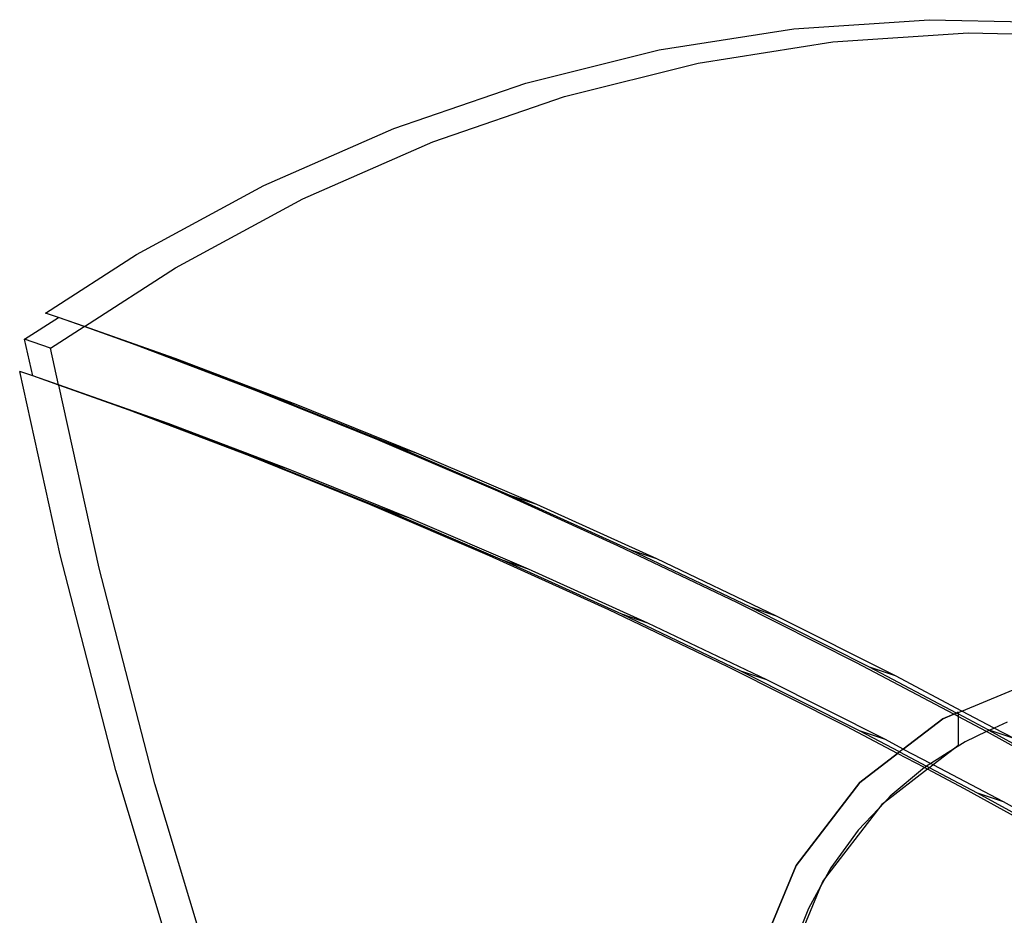
# Model space of a CAD drawing. Extents: x -3562 to 3562, y -2657 to 2657.
# Drawn here: x -1276 to -1117, y 187 to 332 of the extents above; entities that cross this region are included whole.
import ezdxf

# ---------------------------------------------------------------- set-up
doc = ezdxf.new("R2010")
doc.units = 0
doc.layers.get('0').update_dxf_attribs({"linetype": 'CONTINUOUS'})

msp = doc.modelspace()

# ---------------------------------------------------------------- linework, layer by layer
for p, q in [((-1150.68, 330.87), (-1128.69, 332.33)), ((-1128.69, 332.33), (-1106.64, 331.82)), ((-1172.53, 327.44), (-1150.68, 330.87)), ((-1144.36, 328.72), (-1122.37, 330.18)), ((-1122.37, 330.18), (-1100.32, 329.67)), ((-1166.21, 325.28), (-1144.36, 328.72)), ((-1194.18, 322.04), (-1172.53, 327.44)), ((-1187.86, 319.89), (-1166.21, 325.28)), ((-1215.57, 314.7), (-1194.18, 322.04)), ((-1209.25, 312.54), (-1187.86, 319.89)), ((-1236.64, 305.43), (-1215.57, 314.7)), ((-1230.32, 303.27), (-1209.25, 312.54)), ((-1257.33, 294.26), (-1236.64, 305.43)), ((-1251.01, 292.11), (-1230.32, 303.27)), ((-1272.09, 284.75), (-1257.33, 294.26)), ((-1265.77, 282.6), (-1251.01, 292.11)), ((-1269.99, 284.04), (-1272.09, 284.75)), ((-1275.47, 280.5), (-1269.99, 284.04)), ((-1265.77, 282.6), (-1269.99, 284.04)), ((-1265.83, 282.56), (-1269.99, 284.04)), ((-1271.26, 279.07), (-1265.83, 282.56)), ((-1265.83, 282.56), (-1265.77, 282.6)), ((-1257.39, 279.54), (-1265.83, 282.56)), ((-1251.07, 277.39), (-1265.77, 282.6)), ((-1271.26, 279.07), (-1275.47, 280.5)), ((-1274.16, 274.56), (-1275.47, 280.5)), ((-1269.95, 273.13), (-1271.26, 279.07)), ((-1237.76, 272.1), (-1257.39, 279.54)), ((-1255.28, 278.82), (-1257.39, 279.54)), ((-1235.66, 271.38), (-1255.28, 278.82)), ((-1251.07, 277.39), (-1255.28, 278.82)), ((-1231.44, 269.95), (-1251.07, 277.39)), ((-1274.16, 274.56), (-1276.27, 275.28)), ((-1269.72, 245.54), (-1276.27, 275.28)), ((-1269.95, 273.13), (-1274.16, 274.56)), ((-1269.94, 273.07), (-1274.16, 274.56)), ((-1269.95, 273.13), (-1271.79, 273.78)), ((-1252.18, 266.83), (-1269.95, 273.13)), ((-1269.94, 273.07), (-1269.95, 273.13)), ((-1258.5, 268.98), (-1269.94, 273.07)), ((-1263.4, 243.39), (-1269.94, 273.07)), ((-1218.19, 264.2), (-1237.76, 272.1)), ((-1216.08, 263.48), (-1235.66, 271.38)), ((-1231.44, 269.95), (-1235.66, 271.38)), ((-1238.97, 261.58), (-1258.5, 268.98)), ((-1256.4, 268.26), (-1258.5, 268.98)), ((-1211.87, 262.05), (-1231.44, 269.95)), ((-1236.86, 260.86), (-1256.4, 268.26)), ((-1252.18, 266.83), (-1256.4, 268.26)), ((-1232.65, 259.42), (-1252.18, 266.83)), ((-1198.67, 255.85), (-1218.19, 264.2)), ((-1196.56, 255.13), (-1216.08, 263.48)), ((-1211.87, 262.05), (-1216.08, 263.48)), ((-1192.35, 253.69), (-1211.87, 262.05)), ((-1219.48, 253.71), (-1238.97, 261.58)), ((-1217.37, 253), (-1236.86, 260.86)), ((-1232.65, 259.42), (-1236.86, 260.86)), ((-1213.16, 251.56), (-1232.65, 259.42)), ((-1179.21, 247.03), (-1198.67, 255.85)), ((-1177.1, 246.32), (-1196.56, 255.13)), ((-1192.35, 253.69), (-1196.56, 255.13)), ((-1200.05, 245.4), (-1219.48, 253.71)), ((-1197.95, 244.68), (-1217.37, 253)), ((-1213.16, 251.56), (-1217.37, 253)), ((-1172.89, 244.88), (-1192.35, 253.69)), ((-1193.73, 243.24), (-1213.16, 251.56)), ((-1159.82, 237.77), (-1179.21, 247.03)), ((-1157.71, 237.05), (-1177.1, 246.32)), ((-1172.89, 244.88), (-1177.1, 246.32)), ((-1260.65, 210.58), (-1269.72, 245.54)), ((-1180.68, 236.63), (-1200.05, 245.4)), ((-1178.58, 235.91), (-1197.95, 244.68)), ((-1193.73, 243.24), (-1197.95, 244.68)), ((-1153.5, 235.62), (-1172.89, 244.88)), ((-1254.33, 208.43), (-1263.4, 243.39)), ((-1174.37, 234.47), (-1193.73, 243.24)), ((-1161.38, 227.4), (-1180.68, 236.63)), ((-1140.49, 228.05), (-1159.82, 237.77)), ((-1138.38, 227.34), (-1157.71, 237.05)), ((-1153.5, 235.62), (-1157.71, 237.05)), ((-1159.27, 226.69), (-1178.58, 235.91)), ((-1174.37, 234.47), (-1178.58, 235.91)), ((-1134.17, 225.9), (-1153.5, 235.62)), ((-1155.06, 225.25), (-1174.37, 234.47)), ((-1142.14, 217.73), (-1161.38, 227.4)), ((-1124.71, 219.72), (-1140.49, 228.05)), ((-1124.29, 219.89), (-1138.38, 227.34)), ((-1134.17, 225.9), (-1138.38, 227.34)), ((-1140.04, 217.02), (-1159.27, 226.69)), ((-1155.06, 225.25), (-1159.27, 226.69)), ((-1135.82, 215.58), (-1155.06, 225.25)), ((-1123.4, 220.21), (-1134.17, 225.9)), ((-1123.4, 220.21), (-1110.81, 225.43)), ((-1126.51, 218.97), (-1132.93, 214.05)), ((-1132.93, 214.05), (-1126.49, 218.93)), ((-1124.71, 219.72), (-1126.51, 218.97)), ((-1126.49, 218.93), (-1124.71, 219.72)), ((-1124.66, 219.69), (-1124.71, 219.72)), ((-1124.29, 219.89), (-1124.66, 219.69)), ((-1123.99, 219.34), (-1124.66, 219.69)), ((-1124.24, 219.87), (-1124.29, 219.89)), ((-1123.99, 220.02), (-1124.24, 219.87)), ((-1124.24, 219.87), (-1123.99, 219.97)), ((-1123.99, 219.74), (-1124.24, 219.87)), ((-1123.99, 219.97), (-1123.4, 220.21)), ((-1123.99, 220.02), (-1123.99, 219.97)), ((-1123.99, 219.97), (-1123.99, 219.74)), ((-1119.13, 217.17), (-1123.99, 219.74)), ((-1123.99, 219.74), (-1123.99, 219.34)), ((-1123.99, 219.34), (-1123.99, 214.6)), ((-1121.24, 217.89), (-1123.99, 219.34)), ((-1118.16, 217.45), (-1123.4, 220.21)), ((-1133.84, 213.35), (-1142.14, 217.73)), ((-1119.4, 216.87), (-1121.24, 217.89)), ((-1118.16, 217.45), (-1118.96, 217.07)), ((-1116.08, 218.43), (-1118.16, 217.45)), ((-1114.92, 215.73), (-1118.16, 217.45)), ((-1133.54, 213.58), (-1140.04, 217.02)), ((-1135.82, 215.58), (-1140.04, 217.02)), ((-1119.4, 216.87), (-1122.9, 215.22)), ((-1118.96, 217.07), (-1119.4, 216.87)), ((-1102.06, 207.27), (-1119.4, 216.87)), ((-1118.96, 217.07), (-1119.13, 217.17)), ((-1114.92, 215.73), (-1119.13, 217.17)), ((-1099.95, 206.56), (-1118.96, 217.07)), ((-1132.93, 214.05), (-1135.82, 215.58)), ((-1124.58, 214.15), (-1128.46, 211.69)), ((-1124.58, 214.15), (-1128.06, 211.48)), ((-1122.9, 215.22), (-1124.58, 214.15)), ((-1123.99, 214.6), (-1124.58, 214.15)), ((-1133.84, 213.35), (-1139.98, 208.63)), ((-1139.95, 208.6), (-1133.84, 213.35)), ((-1133.54, 213.58), (-1133.84, 213.35)), ((-1129.45, 211.03), (-1133.84, 213.35)), ((-1132.93, 214.05), (-1133.54, 213.58)), ((-1133.54, 213.58), (-1129.14, 211.26)), ((-1132.93, 214.05), (-1128.46, 211.69)), ((-1129.45, 211.03), (-1135.06, 206.38)), ((-1129.26, 211.18), (-1129.45, 211.03)), ((-1128.97, 210.78), (-1129.45, 211.03)), ((-1129.14, 211.26), (-1129.26, 211.18)), ((-1128.46, 211.69), (-1129.14, 211.26)), ((-1128.67, 211.01), (-1129.14, 211.26)), ((-1128.67, 211.01), (-1128.97, 210.78)), ((-1128.06, 211.48), (-1128.67, 211.01)), ((-1120.87, 206.9), (-1128.67, 211.01)), ((-1128.06, 211.48), (-1128.46, 211.69)), ((-1116.66, 205.46), (-1128.06, 211.48)), ((-1250.4, 176.47), (-1260.65, 210.58)), ((-1128.97, 210.78), (-1135.98, 205.4)), ((-1122.98, 207.61), (-1128.97, 210.78)), ((-1244.08, 174.32), (-1254.33, 208.43)), ((-1139.98, 208.63), (-1150.32, 195.16)), ((-1150.28, 195.14), (-1139.95, 208.6)), ((-1135.06, 206.38), (-1135.98, 205.4)), ((-1109.45, 200.13), (-1122.98, 207.61)), ((-1107.34, 199.41), (-1120.87, 206.9)), ((-1116.66, 205.46), (-1120.87, 206.9)), ((-1135.98, 205.4), (-1136.96, 204.36)), ((-1136.42, 205.07), (-1136.96, 204.36)), ((-1135.98, 205.4), (-1136.42, 205.07)), ((-1097.59, 194.91), (-1116.66, 205.46)), ((-1136.96, 204.36), (-1145.53, 193.19)), ((-1136.96, 204.36), (-1140.22, 200.89)), ((-1140.22, 200.89), (-1144.65, 194.79)), ((-1150.32, 195.16), (-1155.88, 181.75)), ((-1155.88, 181.75), (-1150.28, 195.14)), ((-1144.65, 194.79), (-1145.53, 193.19)), ((-1146.32, 191.76), (-1149.3, 184.56)), ((-1146.32, 191.76), (-1148.28, 188.19)), ((-1145.53, 193.19), (-1146.32, 191.76)), ((-1145.95, 192.64), (-1146.32, 191.76)), ((-1145.53, 193.19), (-1145.95, 192.64)), ((-1148.28, 188.19), (-1150, 183.86))]:
    msp.add_line(p, q)

doc.saveas('drawing.dxf')
